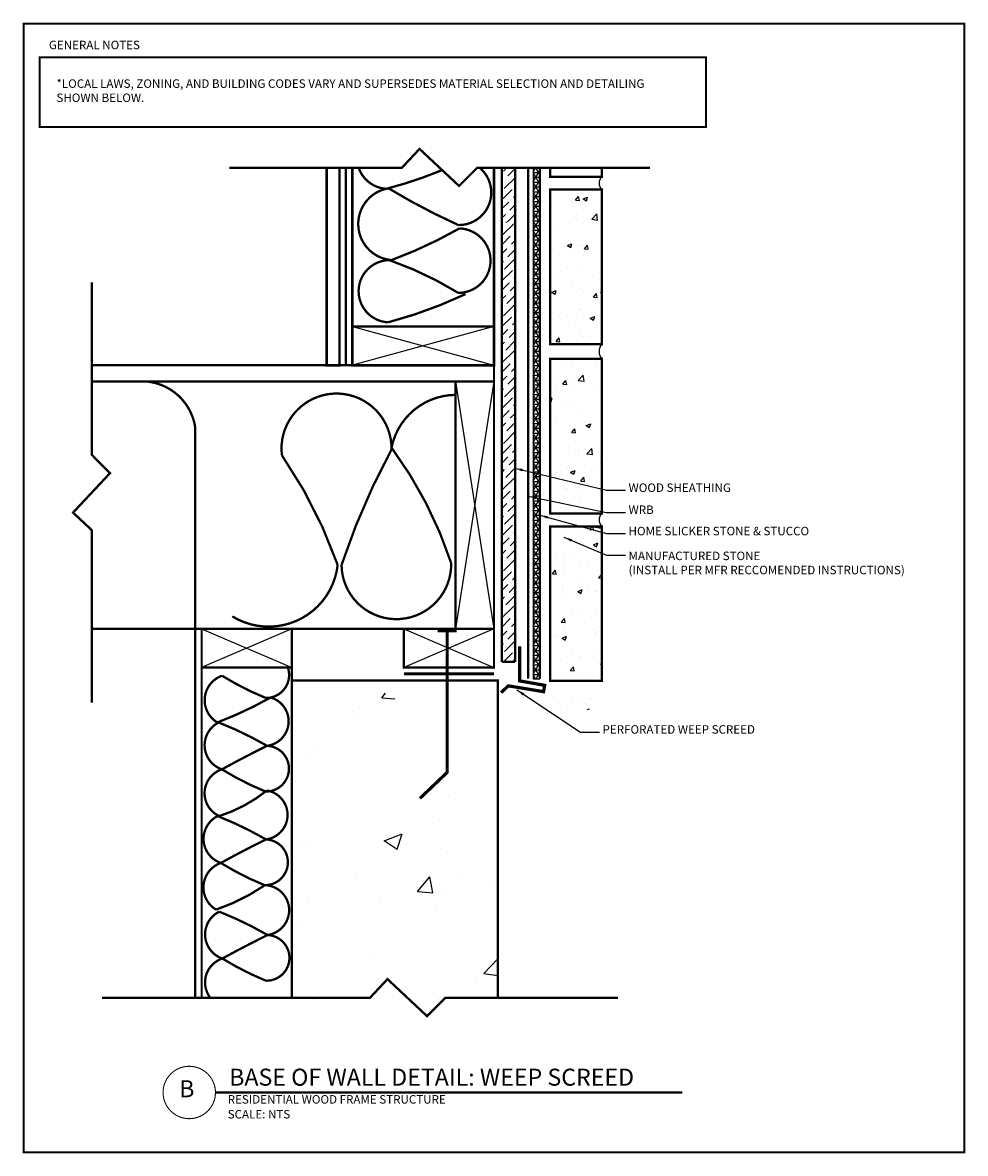
# Model space of a CAD drawing. Extents: x -0.1 to 75.5, y -45.1 to 43.9.
# Drawn here: x -0.1 to 36.5, y -45.1 to -1.1 of the extents above; entities that cross this region are included whole.
import ezdxf

# ---------------------------------------------------------------- set-up
doc = ezdxf.new("R2010")
doc.units = 0
doc.header["$MEASUREMENT"] = 0
doc.linetypes.add('CENTER', pattern=[2, 1.25, -0.25, 0.25, -0.25])
doc.layers.get('0').update_dxf_attribs({"linetype": 'CONTINUOUS'})
doc.layers.get('Defpoints').update_dxf_attribs({"linetype": 'CONTINUOUS'})
for name, color, linetype in [('CLADDING', 7, 'CONTINUOUS'), ('FASTENING', 1, 'CONTINUOUS'), ('FLASHING', 124, 'CONTINUOUS'), ('FOUNDATION', 8, 'CONTINUOUS'), ('HATCH', 151, 'CONTINUOUS'), ('HomeSlicker', 2, 'CONTINUOUS'), ('INSULATION', 40, 'CONTINUOUS'), ('STRUCTURE', 7, 'CONTINUOUS'), ('TEXT', 221, 'CONTINUOUS'), ('TITLE', 7, 'CONTINUOUS'), ('VAPOURBARRIER', 114, 'CENTER')]:
    doc.layers.add(name, color=color, linetype=linetype)
doc.styles.add('DETAILS', font='sanss___.ttf', dxfattribs={"height": 1})
doc.styles.add('TITLE', font='times.ttf', dxfattribs={"height": 2})
doc.dimstyles.new('TYVEKDETAILS', dxfattribs={"dimtxt": 1.5, "dimasz": 1, "dimexe": 0.75, "dimexo": 0.75, "dimgap": 0.75, "dimtad": 0, "dimtih": 1, "dimtoh": 1, "dimdec": 4, "dimzin": 0, "dimdsep": 46, "dimlunit": 4, "dimtxsty": 'DETAILS', "dimcen": 0.0625, "dimadec": 0, "dimazin": 0, "dimtfac": 1, "dimtdec": 4, "dimtofl": 0, "dimtmove": 0, "dimatfit": 3, "dimfxl": 0, "dimfrac": 2, "dimtolj": 1, "dimtzin": 0, "dimarcsym": 0})

msp = doc.modelspace()

# ---------------------------------------------------------------- hatches: boundary and pattern name
at = {"layer": 'CLADDING'}
h = msp.add_hatch(dxfattribs=at)
h.set_pattern_fill('AR-CONC', color=256, scale=0.25, style=0)
h.set_pattern_definition([(50, (-0.0162, -45.0315), (1.79315, -0.15688), [0.1875, -2.0625]), (355, (-0.0162, -45.0315), (-0.34688, 1.88048), [0.15, -1.65]), (100.4514, (0.1332, -45.0445), (1.44627, 1.7236), [0.15935, -1.752855]), (46.184, (-0.0162, -44.5315), (2.6681, -0.4138), [0.28125, -3.09375]), (96.6356, (0.206, -44.566), (2.33666, 2.4353), [0.23903, -2.62928]), (351.184, (-0.0162, -44.5315), (2.33665, 2.4353), [0.225, -2.475]), (21, (0.2338, -44.6565), (1.49227, -1.006547), [0.1875, -2.0625]), (326, (0.2338, -44.6565), (0.60829, 1.812875), [0.15, -1.65]), (71.4514, (0.3581, -44.7403), (2.10056, 0.806326), [0.15935, -1.752855]), (37.5, (-0.01624, -45.03146), (0.0304, 0.832235), [0, -1.63, 0, -1.675, 0, -1.65625]), (7.5, (-0.0162, -45.0315), (0.657674, 0.98603), [0, -0.955, 0, -1.5925, 0, -0.63125]), (327.5, (-0.57374, -45.03146), (1.334556, -0.056387), [0, -0.625, 0, -1.95, 0, -2.5875]), (317.5, (-0.8237, -45.0315), (1.457965, 0.250262), [0, -0.8125, 0, -1.295, 0, -1.8375])])
h.paths.add_polyline_path([(20.408, -13.634), (22.408, -13.634), (22.408, -7.634), (20.408, -7.634)])
h = msp.add_hatch(dxfattribs=at)
h.set_pattern_fill('AR-CONC', color=256, scale=0.25, style=0)
h.set_pattern_definition([(50, (-12.9545, -147.2894), (1.79315, -0.15688), [0.1875, -2.0625]), (355, (-12.9545, -147.2894), (-0.346878, 1.88048), [0.15, -1.65]), (100.4514, (-12.805, -147.3024), (1.446273, 1.723599), [0.15935, -1.752855]), (46.1842, (-12.9545, -146.7894), (2.668103, -0.413798), [0.28125, -3.09375]), (96.6356, (-12.7322, -146.8238), (2.336657, 2.435295), [0.239026, -2.62928]), (351.1842, (-12.9545, -146.7894), (2.336655, 2.435297), [0.225, -2.475]), (21, (-12.7045, -146.9144), (1.492268, -1.006547), [0.1875, -2.0625]), (326, (-12.7045, -146.9144), (0.608288, 1.812875), [0.15, -1.65]), (71.4514, (-12.5802, -146.9982), (2.100557, 0.806326), [0.15935, -1.752855]), (37.5, (-12.9545, -147.28936), (0.0303996, 0.8322346), [0, -1.63, 0, -1.675, 0, -1.65625]), (7.5, (-12.9545, -147.2894), (0.657674, 0.986029), [0, -0.955, 0, -1.5925, 0, -0.63125]), (327.5, (-13.512, -147.28936), (1.334556, -0.0563872), [0, -0.625, 0, -1.95, 0, -2.5875]), (317.5, (-13.762, -147.2894), (1.457965, 0.250262), [0, -0.8125, 0, -1.295, 0, -1.8375])])
h.paths.add_polyline_path([(20.408, -20.188), (22.408, -20.188), (22.408, -14.188), (20.408, -14.188)])
h.paths.add_polyline_path([(20.408, -26.688), (22.408, -26.688), (22.408, -20.688), (20.408, -20.688)])
edge = h.paths.add_edge_path()
edge.add_line((22.408, -27.828), (22.408, -27.188))
edge.add_line((22.408, -27.188), (20.408, -27.188))
edge.add_line((20.408, -27.188), (20.408, -27.828))
at = {"layer": 'FOUNDATION'}
h = msp.add_hatch(dxfattribs=at)
h.set_pattern_fill('AR-CONC', color=256, style=0)
h.set_pattern_definition([(50, (8.5496, 39.693), (7.1726, -0.6275), [0.75, -8.25]), (355, (8.55, 39.693), (-1.3875, 7.5219), [0.6, -6.6]), (100.451, (9.1474, 39.6406), (5.7851, 6.8944), [0.6374, -7.0114]), (46.184, (8.55, 41.693), (10.6724, -1.6552), [1.125, -12.375]), (96.636, (9.439, 41.555), (9.3466, 9.7412), [0.9561, -10.5171]), (351.184, (8.55, 41.693), (9.3466, 9.7412), [0.9, -9.9]), (21, (9.5496, 41.193), (5.96907, -4.0262), [0.75, -8.25]), (326, (9.55, 41.193), (2.43315, 7.2515), [0.6, -6.6]), (71.451, (10.047, 40.8574), (8.4022, 3.2253), [0.6374, -7.0114]), (37.5, (8.5496, 39.693), (0.1216, 3.32894), [0, -6.52, 0, -6.7, 0, -6.625]), (7.5, (8.5496, 39.693), (2.6307, 3.94412), [0, -3.82, 0, -6.37, 0, -2.525]), (327.5, (6.3196, 39.693), (5.33822, -0.22555), [0, -2.5, 0, -7.8, 0, -10.35]), (317.5, (5.3196, 39.693), (5.83186, 1.00105), [0, -3.25, 0, -5.18, 0, -7.35])])
h.paths.add_polyline_path([(10.376, -39.525), (18.376, -39.525), (18.376, -29.193), (14.376, -29.193), (14.376, -27.193), (10.376, -27.193)])
at = {"layer": 'HATCH'}
h = msp.add_hatch(dxfattribs=at)
h.set_pattern_fill('ANSI36', color=256, scale=2, style=0)
h.set_pattern_definition([(45, (-3.95802, 298.9857), (0.13258252, 0.48613591), [0.625, -0.125, 0, -0.125])])
h.paths.add_polyline_path([(18.586, -8.882), (19.07, -8.882), (19.07, -6.785), (18.59, -6.785)])
h = msp.add_hatch(dxfattribs=at)
h.set_pattern_fill('ANSI36', color=256, scale=2, style=0)
h.set_pattern_definition([(45, (-3.99094, 298.9857), (0.13258252, 0.48613591), [0.625, -0.125, 0, -0.125])])
h.paths.add_polyline_path([(18.525, -25.974), (19.037, -25.974), (19.037, -8.882), (18.553, -8.882)])
at = {"layer": 'HomeSlicker'}
h = msp.add_hatch(dxfattribs=at)
h.set_pattern_fill('NET3', color=256, scale=1.5, style=0)
h.set_pattern_definition([(0, (-12.7372, -146.0914), (0, 0.1875), []), (60, (-12.7372, -146.0914), (-0.16237976, 0.09375), []), (120, (-12.7372, -146.0914), (-0.16237976, -0.09375), [])])
h.paths.add_polyline_path([(19.742, -6.791), (19.742, -26.63), (20.005, -26.63), (20.005, -6.791)])

# ---------------------------------------------------------------- linework, layer by layer
at = {"const_width": 0.09}
for points in [[(7.948, -6.785), (14.652, -6.785), (15.334, -6.055), (16.87, -7.492), (17.577, -6.785), (24.28, -6.785)], [(2.612, -27.565), (2.612, -20.862), (1.882, -20.179), (3.319, -18.644), (2.612, -17.936), (2.612, -11.233)], [(3.006, -39.025), (13.407, -39.025), (14.09, -38.295), (15.625, -39.732), (16.333, -39.025), (23.036, -39.025)]]:
    msp.add_lwpolyline(points, dxfattribs=at)
at = {"color": 252, "const_width": 0.09}
msp.add_lwpolyline([(20.005, -26.63), (20.005, -6.791)], dxfattribs=at)
at = {"const_width": 0.0413}
msp.add_lwpolyline([(6.394, -41.68, -1), (6.394, -43.715, -1), (6.394, -41.68, -0.7496)], format="xyb", dxfattribs=at)
at = {"layer": 'CLADDING', "const_width": 0.09}
msp.add_lwpolyline([(20.408, -6.791), (20.408, -7.134), (22.408, -7.134), (22.408, -6.791)], dxfattribs=at)
for points in [[(20.408, -13.634), (22.408, -13.634), (22.408, -7.634), (20.408, -7.634)], [(20.408, -20.212), (22.408, -20.212), (22.408, -14.212), (20.408, -14.212)], [(20.408, -26.712), (22.408, -26.712), (22.408, -20.712), (20.408, -20.712)]]:
    msp.add_lwpolyline(points, close=True, dxfattribs=at)
at = {"layer": 'CLADDING'}
for centre, radius, start, end in [((22.668, -7.384), 0.361, 136.1349, 223.8651), ((22.765, -13.923), 0.46, 141.0189, 218.9811), ((22.668, -20.462), 0.361, 136.1349, 223.8651)]:
    msp.add_arc(centre, radius, start, end, dxfattribs=at)
at = {"layer": 'Defpoints', "const_width": 0.0743}
msp.add_lwpolyline([(-0.038, -45.026), (36.491, -45.026), (36.491, -1.187), (-0.038, -1.187)], close=True, dxfattribs=at)
at = {"layer": 'FASTENING', "color": 35, "const_width": 0.09}
msp.add_lwpolyline([(19.558, -6.791), (19.558, -26.63)], dxfattribs=at)
at = {"layer": 'FASTENING', "linetype": 'CENTER', "const_width": 0.125}
msp.add_lwpolyline([(16.033, -24.768), (16.783, -24.768), (16.408, -24.768), (16.408, -30.268), (15.349, -31.277)], dxfattribs=at)
at = {"layer": 'FLASHING', "const_width": 0.125}
for points in [[(19.224, -25.369), (19.224, -26.714), (20.195, -26.885), (20.151, -27.132), (18.782, -26.906), (18.502, -27.168)], [(18.229, -26.44), (14.726, -26.44)]]:
    msp.add_lwpolyline(points, dxfattribs=at)
at = {"layer": 'HATCH'}
for p, q in [((18.226, -24.693), (14.726, -26.193)), ((14.726, -24.693), (18.226, -26.193))]:
    msp.add_line(p, q, dxfattribs=at)
at = {"layer": 'HomeSlicker', "color": 2}
msp.add_lwpolyline([(19.742, -6.791), (19.742, -26.63), (20.005, -26.63), (20.005, -6.791), (19.742, -6.791)], dxfattribs=at)
at = {"layer": 'INSULATION', "const_width": 0.09}
for points in [[(17.669, -6.785, -0.705929), (16.842, -9.011, -0.029763), (14.128, -7.583, 0.882994), (14.249, -10.372, 0.04039), (16.886, -9.142, -0.980527), (16.842, -11.646, 0.054396), (14.161, -10.372, 0.967203), (14.117, -12.789, 0.046019), (17.122, -11.692)], [(12.97, -6.785, 0.306954), (14.052, -7.603, 0.032771), (16.214, -6.878)], [(8.066, -24.208, 0.54944), (12.157, -22.21, 0.065918), (9.991, -17.951, -1.071863), (14.248, -17.727, 0.044094), (12.307, -22.21, 1.007041), (16.563, -22.135, 0.079435), (14.248, -17.656, -0.35474), (16.726, -15.606)], [(10.221, -26.193, -0.525138), (9.36, -27.375, -0.042055), (7.668, -26.514, 0.636976), (7.483, -28.328, 0.038072), (9.552, -27.359, -0.816624), (9.415, -29.235, 0.036839), (7.538, -28.328, 0.66635), (7.662, -30.149, -0.011745), (9.415, -29.235, -0.991477), (9.354, -31.01, -0.042055), (7.662, -30.149, 0.683903), (7.559, -31.963, 0.091851), (9.409, -30.971, -0.862957), (9.374, -32.87, 0.036839), (7.497, -31.963, 0.66635), (7.62, -33.784, -0.011745), (9.374, -32.87, -0.991477), (9.313, -34.645, -0.042055), (7.62, -33.784, 0.636976), (7.436, -35.598, 0.067567), (9.336, -34.645)], [(9.336, -34.645, -0.914823), (9.434, -36.582, 0.036839), (7.557, -35.675, 0.66635), (7.68, -37.496, -0.011745), (9.434, -36.582, -0.991477), (9.372, -38.357, -0.042055), (7.68, -37.496, 0.521213), (7.215, -39.025, 0.521213)]]:
    msp.add_lwpolyline(points, format="xyb", dxfattribs=at)
at = {"layer": 'STRUCTURE'}
for p, q in [((12.726, -12.956), (18.226, -14.456)), ((18.226, -12.956), (12.726, -14.456)), ((14.726, -14.456), (14.226, -14.456)), ((16.726, -15.081), (18.226, -24.693)), ((18.226, -15.081), (16.726, -24.693)), ((10.376, -24.693), (6.876, -26.193)), ((6.876, -24.693), (10.376, -26.193))]:
    msp.add_line(p, q, dxfattribs=at)
for points, const_width in [([(12.226, -6.785), (12.226, -14.456), (11.726, -14.456), (11.726, -6.785)], 0.1), ([(12.726, -6.785), (12.726, -14.456), (16.226, -14.456)], 0.1), ([(14.726, -14.456), (18.226, -14.456), (18.226, -6.785)], 0.1), ([(18.535, -25.974), (18.535, -6.785)], 0.09), ([(19.048, -6.785), (19.048, -25.974)], 0.09), ([(12.726, -12.956), (18.226, -12.956)], 0.09), ([(2.612, -14.456), (18.226, -14.456), (18.226, -15.081), (2.612, -15.081)], 0.09), ([(14.726, -24.693), (14.726, -26.193), (18.226, -26.193), (18.226, -15.081)], 0.09), ([(16.726, -24.693), (16.726, -15.081)], 0.09), ([(18.226, -24.693), (2.612, -24.693)], 0.09), ([(6.876, -24.693), (6.876, -39.025), (10.376, -39.025), (10.376, -29.386)], 0.09), ([(10.376, -24.693), (10.376, -26.693)], 0.09), ([(10.376, -26.193), (6.876, -26.193)], 0.09), ([(19.048, -25.974), (18.535, -25.974)], 0.09), ([(10.376, -39.025), (10.376, -26.693), (18.376, -26.693), (18.376, -26.693), (18.376, -26.693), (18.376, -39.025)], 0.09)]:
    msp.add_lwpolyline(points, dxfattribs=dict(at, const_width=const_width))
at = {"layer": 'TITLE', "const_width": 0.0743}
msp.add_lwpolyline([(0.587, -2.501), (26.457, -2.501), (26.457, -5.199), (0.587, -5.199)], close=True, dxfattribs=at)
at = {"layer": 'TITLE', "const_width": 0.099}
msp.add_lwpolyline([(7.411, -42.697), (25.535, -42.697)], dxfattribs=at)
at = {"layer": 'VAPOURBARRIER', "linetype": 'CENTER', "const_width": 0.09}
msp.add_lwpolyline([(12.476, -6.785), (12.476, -14.456)], dxfattribs=at)
at = {"layer": 'VAPOURBARRIER'}
msp.add_lwpolyline([(6.626, -39.025, 0.09, 0.09, 0), (6.626, -16.864, 0.09, 0.09, 0.351051), (4.681, -15.081, 0, 0, 0)], format="xyseb", dxfattribs=at)

# ---------------------------------------------------------------- texts
at = {"layer": 'TEXT', "insert": (1.238, -3.353), "char_height": 0.33, "width": 22.8525, "attachment_point": 1, "style": 'DETAILS'}
msp.add_mtext('*LOCAL LAWS, ZONING, AND BUILDING CODES VARY AND SUPERSEDES MATERIAL SELECTION AND DETAILING SHOWN BELOW.', dxfattribs=at)
at = {"layer": 'TEXT', "char_height": 0.33, "attachment_point": 4, "style": 'DETAILS'}
for s, insert in [('WOOD SHEATHING', (23.451, -19.255)), ('WRB', (23.451, -20.11)), ('HOME SLICKER STONE & STUCCO', (23.451, -20.938)), ('MANUFACTURED STONE \\P(INSTALL PER MFR RECCOMENDED INSTRUCTIONS)', (23.451, -22.176)), ('PERFORATED WEEP SCREED', (22.441, -28.642))]:
    msp.add_mtext(s, dxfattribs=dict(at, insert=insert))
at = {"layer": 'TITLE'}
for s, insert, char_height, width, attachment_point, style in [('GENERAL NOTES', (0.946, -1.852), 0.33, 6.3525, 1, 'DETAILS'), ('BASE OF WALL DETAIL: WEEP SCREED', (7.944, -42.189), 0.66, 17.96438, 4, 'TITLE'), ('B', (6.004, -42.638), 0.66, 17.96438, 4, 'TITLE'), ('RESIDENTIAL WOOD FRAME STRUCTURE ', (7.887, -43.008), 0.33, 17.96438, 4, 'DETAILS'), ('SCALE: NTS', (7.887, -43.584), 0.33, 17.96438, 4, 'DETAILS')]:
    msp.add_mtext(s, dxfattribs=dict(at, insert=insert, char_height=char_height, width=width, attachment_point=attachment_point, style=style))

# ---------------------------------------------------------------- leaders
at = {"layer": 'TEXT'}
for points in [[(19.037, -18.458), (22.59, -19.313), (23.329, -19.313)], [(19.558, -19.544), (22.59, -20.168), (23.329, -20.168)], [(20.005, -20.279), (22.59, -20.996), (23.329, -20.996)], [(20.942, -21.132), (22.59, -21.835), (23.329, -21.835)], [(19.111, -27.061), (21.58, -28.7), (22.319, -28.7)]]:
    msp.add_leader(points, dimstyle='TYVEKDETAILS', override={"dimasz": 0.3125}, dxfattribs=at)

doc.saveas('drawing.dxf')
